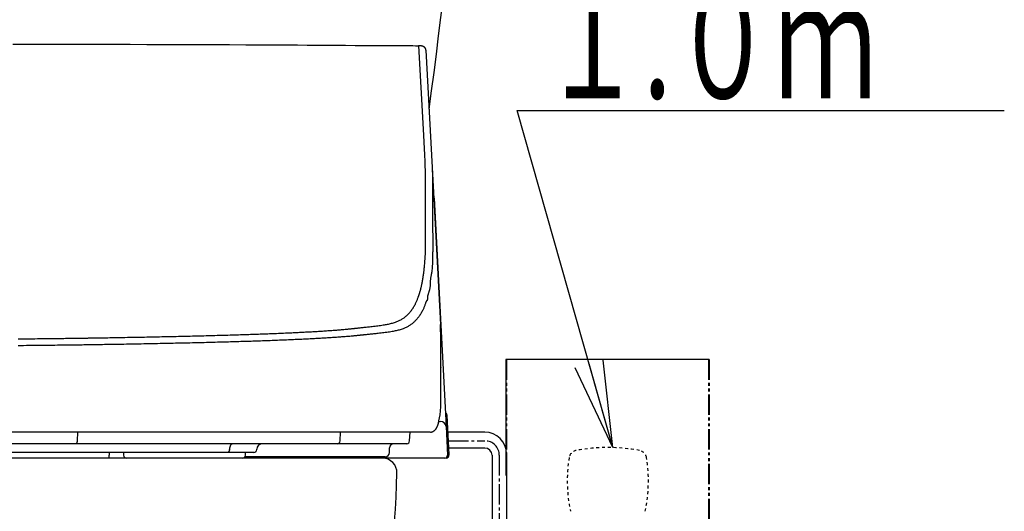
# Model space of a CAD drawing. Extents: x 0 to 1999, y 11 to 2839.
# Drawn here: x 1655 to 1995, y 899 to 1068 of the extents above; entities that cross this region are included whole.
import ezdxf
from ezdxf.enums import TextEntityAlignment as Align

# ---------------------------------------------------------------- set-up
doc = ezdxf.new("R2010")
doc.units = 0
for name, pattern in [('EXLTYPE2', [2, 1, -1]), ('EXLTYPE3', [10, 7, -1, 1, -1]), ('EXLTYPE4', [12, 7, -1, 1, -1, 1, -1])]:
    doc.linetypes.add(name, pattern=pattern)
doc.layers.get('0').update_dxf_attribs({"linetype": 'CONTINUOUS'})
for name, color, linetype in [('タンク', 7, 'CONTINUOUS'), ('便器', 7, 'CONTINUOUS'), ('便座', 7, 'CONTINUOUS')]:
    doc.layers.add(name, color=color, linetype=linetype)
doc.styles.add('EXCADSTD', font='monotxt', dxfattribs={"bigfont": 'extfont'})
doc.styles.get("Standard").update_dxf_attribs({"font": 'monotxt', "bigfont": 'extfont'})
doc.dimstyles.new('ISO-25', dxfattribs={"dimtxt": 2.5, "dimasz": 2.5, "dimexe": 1.25, "dimexo": 0.625, "dimtad": 1, "dimtxsty": 'STANDARD', "dimcen": 2.5, "dimazin": 3, "dimtfac": 1, "dimtmove": 0, "dimatfit": 3})

# ---------------------------------------------------------------- blocks, each defined once
blk = doc.blocks.new('EX_NORM')
at = {"color": 0, "linetype": 'CONTINUOUS'}
for q in [(-1, 0.167), (-1, 0), (-1, -0.167)]:
    blk.add_line((0, 0), q, dxfattribs=at)

msp = doc.modelspace()

# ---------------------------------------------------------------- linework, layer by layer
at = {"layer": 'タンク', "color": 2, "linetype": 'CONTINUOUS'}
msp.add_arc((112.5916, 1270.3387), 1700, 352.1263799, 359, dxfattribs=at)
at = {"layer": '便器', "color": 2, "linetype": 'CONTINUOUS'}
msp.add_line((1780.4516, 916.9997), (1435.5, 916.9997), dxfattribs=at)
at = {"layer": '便器', "color": 3, "linetype": 'EXLTYPE2'}
for centre, radius, start, end in [((1858.2246, 860.6664), 60, 79.496887, 100.503113), ((1894.2246, 909.1664), 50, 170.762268, 192.122314), ((1847.8341, 916.7113), 3, 100.50293, 170.762207), ((1868.6151, 916.7113), 3, 9.237793, 79.49707), ((1822.2246, 909.1664), 50, 347.877625, 9.237732)]:
    msp.add_arc(centre, radius, start, end, dxfattribs=at)
at = {"layer": '便器', "color": 2, "linetype": 'CONTINUOUS'}
for centre, radius, start, end in [((1780.5, 911.9997), 5, 358.693717, 90), ((1485.5767, 918.7248), 300, 308.663433, 358.693717), ((1485.5767, 918.7248), 300, 308.663433, 358.693717)]:
    msp.add_arc(centre, radius, start, end, dxfattribs=at)
at = {"layer": '便座', "color": 6, "linetype": 'CONTINUOUS'}
for p, q in [((1795.4992, 1057.7976), (1797.6221, 1017.2903)), ((1797.6221, 1017.2903), (1800.4633, 963.0765)), ((1797.788, 1010.8082), (1797.7806, 1003.1625)), ((1798.2987, 1006.696), (1802.4272, 927.9195)), ((1800.6374, 948.633), (1800.6374, 956.4201)), ((1800.6374, 956.4201), (1800.6391, 956.3677)), ((1800.6391, 948.5806), (1800.6391, 956.3677)), ((1800.6374, 948.633), (1800.6391, 948.5819)), ((1800.6374, 948.3915), (1800.6391, 948.3408)), ((1800.6415, 948.34), (1800.6408, 948.5812)), ((1893, 950.9997), (1823, 950.9997)), ((1823, 950.9997), (1823, 910.9997)), ((1893.2246, 950.9997), (1823.2246, 950.9997)), ((1802.709, 931.7555), (1803.4165, 918.2555)), ((1799.9023, 929.6004), (1800.43, 929.6004)), ((1802.4272, 927.9195), (1802.9444, 918.052)), ((1679.8095, 925.9997), (1536.1895, 925.9997)), ((1675.2588, 922.9473), (1675.3464, 925.9997)), ((1773.9072, 925.9997), (1679.8095, 925.9997)), ((1765.8752, 922.9473), (1766.0298, 925.9997)), ((1796.8911, 925.9997), (1773.9072, 925.9997)), ((1789.8347, 922.9473), (1789.9947, 925.9997)), ((1796.8987, 925.9997), (1796.8911, 925.9997)), ((1815.8, 925.9858), (1803.0114, 925.9858)), ((1674.712, 921.9997), (1638.1414, 921.9997)), ((1764.9101, 921.9997), (1674.712, 921.9997)), ((1787.1806, 921.9997), (1764.9101, 921.9997)), ((1782.8929, 918.9473), (1782.949, 920.552)), ((1788.8361, 921.9997), (1787.1806, 921.9997)), ((1815.8, 920.4858), (1803.2996, 920.4858)), ((1727.0947, 918.9997), (1631.6019, 918.9997)), ((1686.2101, 918.9997), (1686.2184, 918.0527)), ((1691.1995, 918.9997), (1691.1995, 917.9997)), ((1736.1291, 918.9997), (1727.0947, 918.9997)), ((1727.712, 919.9648), (1727.7143, 920.0695)), ((1781.3939, 917.4997), (1733.0656, 917.4997)), ((1733.1995, 917.9997), (1733.1995, 918.9997)), ((1737.1285, 919.9648), (1737.1321, 920.0695)), ((1818.3, 917.9858), (1818.3, 632.9997)), ((1823.3, 918.4858), (1823.3, 632.9997)), ((1800.9471, 916.9997), (1732.1995, 916.9997)), ((1801.9458, 916.9997), (1800.9471, 916.9997))]:
    msp.add_line(p, q, dxfattribs=at)
at = {"layer": '便座', "color": 6, "linetype": 'EXLTYPE4'}
for p, q in [((1823.2246, 950.9997), (1823.2246, 826.9997)), ((1893, 950.9997), (1893, 826.9997)), ((1893.2246, 950.9997), (1893.2246, 826.9997))]:
    msp.add_line(p, q, dxfattribs=at)
at = {"layer": '便座', "color": 6, "linetype": 'EXLTYPE3'}
for p, q in [((1803.1686, 922.9858), (1815.8, 922.9858)), ((1820.8, 917.9858), (1820.8, 594.7997))]:
    msp.add_line(p, q, dxfattribs=at)
at = {"layer": '便座', "color": 6, "linetype": 'CONTINUOUS', "flags": 128}
for points in [[(1653.008, 1059.8973), (1658.7418, 1059.8874), (1664.5114, 1059.8763), (1670.3234, 1059.8638), (1676.1839, 1059.8502), (1682.0994, 1059.8352), (1687.7472, 1059.8199), (1693.437, 1059.8034), (1699.1559, 1059.7857), (1704.891, 1059.7667), (1710.6294, 1059.7464), (1716.3582, 1059.7249), (1722.0646, 1059.702), (1727.7356, 1059.6777), (1733.3584, 1059.652), (1738.92, 1059.6248), (1744.4077, 1059.5962), (1747.8132, 1059.5774), (1751.1886, 1059.5582), (1754.5381, 1059.5386), (1757.866, 1059.5187), (1761.1764, 1059.4986), (1764.4737, 1059.4785), (1767.762, 1059.4585), (1771.0455, 1059.4386), (1774.3285, 1059.419), (1777.6152, 1059.3998), (1780.9097, 1059.381), (1782.5573, 1059.3719), (1784.1802, 1059.363), (1785.7503, 1059.3546), (1787.24, 1059.3467), (1788.6214, 1059.3394), (1789.8667, 1059.3329), (1790.9479, 1059.3273), (1791.8374, 1059.3227), (1792.5071, 1059.3193), (1792.9294, 1059.3171), (1793.0764, 1059.3164)], [(1795.4767, 1057.8168), (1795.4767, 1057.817), (1795.4767, 1057.8174), (1795.4768, 1057.8181), (1795.4769, 1057.819), (1795.477, 1057.8201), (1795.4771, 1057.8214), (1795.4772, 1057.8229), (1795.4774, 1057.8245), (1795.4776, 1057.8262), (1795.4777, 1057.828), (1795.4779, 1057.8299), (1795.479, 1057.8418), (1795.4802, 1057.8552), (1795.4814, 1057.8699), (1795.4825, 1057.886), (1795.4834, 1057.9031), (1795.484, 1057.9211), (1795.4843, 1057.9399), (1795.484, 1057.9593), (1795.4833, 1057.9791), (1795.4819, 1057.9993), (1795.4798, 1058.0197), (1795.4736, 1058.0587), (1795.4646, 1058.0978), (1795.453, 1058.1367), (1795.439, 1058.1753), (1795.4229, 1058.2138), (1795.4048, 1058.2519), (1795.385, 1058.2896), (1795.3636, 1058.3269), (1795.3409, 1058.3636), (1795.3171, 1058.3998), (1795.2923, 1058.4353), (1795.2612, 1058.4777), (1795.229, 1058.5189), (1795.1958, 1058.5591), (1795.1617, 1058.5981), (1795.1267, 1058.6359), (1795.0909, 1058.6726), (1795.0542, 1058.708), (1795.0167, 1058.7422), (1794.9785, 1058.7751), (1794.9396, 1058.8067), (1794.9, 1058.8369), (1794.8588, 1058.8665), (1794.817, 1058.8948), (1794.7745, 1058.9217), (1794.7313, 1058.9473), (1794.6875, 1058.9718), (1794.643, 1058.995), (1794.5978, 1059.0172), (1794.5519, 1059.0383), (1794.5053, 1059.0585), (1794.458, 1059.0777), (1794.41, 1059.096), (1794.3576, 1059.1149), (1794.3043, 1059.1327), (1794.2502, 1059.1497), (1794.1955, 1059.1659), (1794.14, 1059.1811), (1794.0839, 1059.1955), (1794.0272, 1059.2092), (1793.9699, 1059.222), (1793.9121, 1059.2341), (1793.8538, 1059.2455), (1793.795, 1059.2561), (1793.7431, 1059.2648), (1793.6911, 1059.273), (1793.639, 1059.2806), (1793.587, 1059.2875), (1793.5351, 1059.2938), (1793.4835, 1059.2993), (1793.4323, 1059.3041), (1793.3818, 1059.308), (1793.3318, 1059.3111), (1793.2827, 1059.3133), (1793.2346, 1059.3146), (1793.2102, 1059.3149), (1793.1861, 1059.3149), (1793.1624, 1059.3148), (1793.1392, 1059.3144), (1793.1166, 1059.314), (1793.0946, 1059.3134), (1793.0734, 1059.3127), (1793.0529, 1059.3119), (1793.0332, 1059.3111), (1793.0145, 1059.3103), (1792.9967, 1059.3096), (1792.9921, 1059.3094), (1792.9876, 1059.3092), (1792.9834, 1059.309), (1792.9794, 1059.3088), (1792.9757, 1059.3086), (1792.9724, 1059.3085), (1792.9696, 1059.3084), (1792.9673, 1059.3083), (1792.9655, 1059.3082), (1792.9645, 1059.3081), (1792.9641, 1059.3081)], [(1795.1748, 1019.3992), (1795.0584, 1021.6204), (1794.5927, 1030.5051), (1793.0878, 1059.2126)], [(1795.3417, 1012.9169), (1795.3416, 1012.927), (1795.3414, 1012.9559), (1795.3411, 1013.0015), (1795.3407, 1013.062), (1795.3403, 1013.1352), (1795.3397, 1013.2191), (1795.3391, 1013.3118), (1795.3385, 1013.4112), (1795.3378, 1013.5154), (1795.3371, 1013.6222), (1795.3364, 1013.7298), (1795.3354, 1013.8914), (1795.3343, 1014.0506), (1795.3332, 1014.2079), (1795.332, 1014.3641), (1795.3306, 1014.5197), (1795.3291, 1014.6753), (1795.3273, 1014.8315), (1795.3253, 1014.9891), (1795.323, 1015.1485), (1795.3203, 1015.3105), (1795.3173, 1015.4755), (1795.3126, 1015.7028), (1795.3073, 1015.9352), (1795.3013, 1016.1712), (1795.2948, 1016.4091), (1795.2878, 1016.6473), (1795.2804, 1016.8843), (1795.2727, 1017.1183), (1795.2648, 1017.3478), (1795.2566, 1017.5712), (1795.2484, 1017.7868), (1795.2401, 1017.9931), (1795.2359, 1018.0944), (1795.2316, 1018.1933), (1795.2274, 1018.2901), (1795.2231, 1018.3853), (1795.2188, 1018.4792), (1795.2145, 1018.5723), (1795.2102, 1018.665), (1795.2058, 1018.7577), (1795.2013, 1018.8508), (1795.1968, 1018.9447), (1795.1922, 1019.0397), (1795.1899, 1019.0877), (1795.1876, 1019.1352), (1795.1854, 1019.1814), (1795.1832, 1019.2254), (1795.1813, 1019.2663), (1795.1795, 1019.3033), (1795.1779, 1019.3355), (1795.1766, 1019.3621), (1795.1757, 1019.3821), (1795.1751, 1019.3948), (1795.1748, 1019.3992)], [(1797.6221, 1017.2903), (1797.6221, 1017.2903), (1797.6221, 1017.2903), (1797.6221, 1017.2903), (1797.6221, 1017.2903), (1797.6221, 1017.2903), (1797.6221, 1017.2903), (1797.6221, 1017.2903), (1797.6221, 1017.2903), (1797.6221, 1017.2903), (1797.6221, 1017.2903), (1797.6221, 1017.2903), (1797.6221, 1017.2873), (1797.6221, 1017.2785), (1797.6222, 1017.2645), (1797.6222, 1017.2459), (1797.6224, 1017.2232), (1797.6226, 1017.1969), (1797.6229, 1017.1676), (1797.6233, 1017.1358), (1797.6238, 1017.1021), (1797.6244, 1017.0671), (1797.6251, 1017.0311), (1797.6279, 1016.9341), (1797.6315, 1016.835), (1797.636, 1016.7337), (1797.6412, 1016.6302), (1797.6469, 1016.5244), (1797.6531, 1016.4162), (1797.6596, 1016.3056), (1797.6663, 1016.1926), (1797.673, 1016.077), (1797.6797, 1015.9588), (1797.6862, 1015.838), (1797.6968, 1015.622), (1797.7065, 1015.3994), (1797.7153, 1015.1716), (1797.7234, 1014.9402), (1797.7308, 1014.7067), (1797.7375, 1014.4726), (1797.7437, 1014.2394), (1797.7493, 1014.0085), (1797.7544, 1013.7816), (1797.7591, 1013.56), (1797.7635, 1013.3453), (1797.7663, 1013.2018), (1797.769, 1013.0614), (1797.7715, 1012.9232), (1797.7738, 1012.7865), (1797.776, 1012.6502), (1797.778, 1012.5135), (1797.7798, 1012.3756), (1797.7815, 1012.2356), (1797.7829, 1012.0926), (1797.7842, 1011.9457), (1797.7852, 1011.794), (1797.7859, 1011.6683), (1797.7865, 1011.5416), (1797.7869, 1011.4167), (1797.7873, 1011.2963), (1797.7876, 1011.1831), (1797.7877, 1011.0799), (1797.7879, 1010.9894), (1797.7879, 1010.9142), (1797.788, 1010.8571), (1797.788, 1010.8209), (1797.788, 1010.8082), (1797.788, 1010.8082), (1797.788, 1010.8082), (1797.788, 1010.8082), (1797.788, 1010.8082), (1797.788, 1010.8082), (1797.788, 1010.8082), (1797.788, 1010.8082), (1797.788, 1010.8082), (1797.788, 1010.8082), (1797.788, 1010.8082), (1797.788, 1010.8082)], [(1795.3343, 1005.2724), (1795.3343, 1005.2764), (1795.3343, 1005.2881), (1795.3343, 1005.3068), (1795.3344, 1005.3321), (1795.3344, 1005.3632), (1795.3344, 1005.3995), (1795.3345, 1005.4406), (1795.3345, 1005.4858), (1795.3346, 1005.5345), (1795.3346, 1005.5862), (1795.3347, 1005.6401), (1795.3349, 1005.8392), (1795.3352, 1006.0567), (1795.3354, 1006.2904), (1795.3357, 1006.5379), (1795.3359, 1006.797), (1795.3362, 1007.0654), (1795.3365, 1007.341), (1795.3368, 1007.6213), (1795.3371, 1007.9043), (1795.3374, 1008.1875), (1795.3377, 1008.4688), (1795.3379, 1008.7471), (1795.3382, 1009.0217), (1795.3385, 1009.2935), (1795.3387, 1009.5632), (1795.339, 1009.8314), (1795.3392, 1010.0989), (1795.3394, 1010.3662), (1795.3397, 1010.6342), (1795.3399, 1010.9035), (1795.3401, 1011.1747), (1795.3404, 1011.4487), (1795.3406, 1011.6445), (1795.3407, 1011.8384), (1795.3409, 1012.027), (1795.341, 1012.2067), (1795.3412, 1012.3739), (1795.3413, 1012.525), (1795.3414, 1012.6567), (1795.3415, 1012.7652), (1795.3416, 1012.8471), (1795.3417, 1012.8989), (1795.3417, 1012.9169)], [(1798.2987, 1006.696), (1798.2449, 1007.0317), (1798.1456, 1007.3009)], [(1795.3764, 993.9062), (1795.3763, 993.9169), (1795.3761, 993.9478), (1795.3757, 993.9968), (1795.3752, 994.062), (1795.3746, 994.1413), (1795.3739, 994.2328), (1795.3731, 994.3345), (1795.3722, 994.4443), (1795.3713, 994.5603), (1795.3704, 994.6805), (1795.3694, 994.8028), (1795.3675, 995.0487), (1795.3656, 995.2956), (1795.3637, 995.544), (1795.3619, 995.794), (1795.36, 996.0462), (1795.3582, 996.3009), (1795.3564, 996.5583), (1795.3546, 996.8188), (1795.3529, 997.0829), (1795.3513, 997.3507), (1795.3497, 997.6228), (1795.3476, 998.0189), (1795.3457, 998.4225), (1795.3438, 998.832), (1795.3422, 999.2457), (1795.3407, 999.6618), (1795.3393, 1000.0787), (1795.3381, 1000.4947), (1795.3371, 1000.9082), (1795.3362, 1001.3173), (1795.3355, 1001.7205), (1795.3349, 1002.116), (1795.3346, 1002.3713), (1795.3344, 1002.6224), (1795.3342, 1002.8693), (1795.3341, 1003.1119), (1795.334, 1003.3501), (1795.334, 1003.5838), (1795.334, 1003.8128), (1795.334, 1004.0372), (1795.3341, 1004.2568), (1795.3341, 1004.4715), (1795.3342, 1004.6812), (1795.3342, 1004.7634), (1795.3342, 1004.8436), (1795.3342, 1004.9206), (1795.3342, 1004.9931), (1795.3343, 1005.0598), (1795.3343, 1005.1197), (1795.3343, 1005.1714), (1795.3343, 1005.2138), (1795.3343, 1005.2455), (1795.3343, 1005.2655), (1795.3343, 1005.2724)], [(1797.7806, 1003.1625), (1797.7806, 1003.1625), (1797.7806, 1003.1625), (1797.7806, 1003.1625), (1797.7806, 1003.1625), (1797.7806, 1003.1625), (1797.7806, 1003.1625), (1797.7806, 1003.1625), (1797.7806, 1003.1625), (1797.7806, 1003.1625), (1797.7806, 1003.1625), (1797.7806, 1003.1625), (1797.7806, 1003.1534), (1797.7806, 1003.1272), (1797.7806, 1003.0858), (1797.7806, 1003.0307), (1797.7806, 1002.9639), (1797.7806, 1002.887), (1797.7806, 1002.8018), (1797.7806, 1002.71), (1797.7806, 1002.6133), (1797.7806, 1002.5136), (1797.7806, 1002.4125), (1797.7806, 1002.2091), (1797.7806, 1002.0067), (1797.7806, 1001.8045), (1797.7806, 1001.6019), (1797.7806, 1001.3983), (1797.7807, 1001.193), (1797.7807, 1000.9853), (1797.7808, 1000.7746), (1797.7809, 1000.5602), (1797.781, 1000.3414), (1797.7812, 1000.1176), (1797.7815, 999.7185), (1797.7819, 999.3052), (1797.7826, 998.8806), (1797.7834, 998.4473), (1797.7844, 998.0082), (1797.7857, 997.5661), (1797.7872, 997.1238), (1797.7891, 996.684), (1797.7914, 996.2496), (1797.794, 995.8233), (1797.797, 995.4079), (1797.7993, 995.1397), (1797.8017, 994.8769), (1797.8042, 994.6189), (1797.8067, 994.365), (1797.8093, 994.1146), (1797.8117, 993.8672), (1797.814, 993.6219), (1797.8162, 993.3784), (1797.8181, 993.1358), (1797.8197, 992.8936), (1797.821, 992.6512), (1797.8216, 992.5261), (1797.822, 992.4028), (1797.8223, 992.2835), (1797.8226, 992.1704), (1797.8228, 992.0654), (1797.8229, 991.9708), (1797.823, 991.8887), (1797.8231, 991.8211), (1797.8231, 991.7703), (1797.8231, 991.7382), (1797.8231, 991.727), (1797.8231, 991.727), (1797.8231, 991.727), (1797.8231, 991.727), (1797.8231, 991.727), (1797.8231, 991.727), (1797.8231, 991.727), (1797.8231, 991.727), (1797.8231, 991.727), (1797.8231, 991.727), (1797.8231, 991.727), (1797.8231, 991.727)], [(1794.4728, 979.1279), (1794.4746, 979.1409), (1794.4797, 979.1783), (1794.4877, 979.2376), (1794.4983, 979.3164), (1794.5113, 979.4121), (1794.5262, 979.5225), (1794.5428, 979.645), (1794.5607, 979.7771), (1794.5795, 979.9165), (1794.5991, 980.0606), (1794.6189, 980.2071), (1794.6585, 980.5002), (1794.6979, 980.7935), (1794.737, 981.0874), (1794.7757, 981.3828), (1794.8137, 981.6801), (1794.8511, 981.9802), (1794.8876, 982.2834), (1794.9231, 982.5907), (1794.9575, 982.9024), (1794.9907, 983.2194), (1795.0225, 983.5422), (1795.0687, 984.0523), (1795.1115, 984.5753), (1795.1508, 985.1089), (1795.1866, 985.6507), (1795.2191, 986.1981), (1795.2483, 986.7489), (1795.2743, 987.3005), (1795.2969, 987.8506), (1795.3164, 988.3968), (1795.3328, 988.9366), (1795.346, 989.4676), (1795.3534, 989.8282), (1795.3595, 990.1833), (1795.3644, 990.5325), (1795.3682, 990.8755), (1795.371, 991.2122), (1795.3731, 991.5424), (1795.3745, 991.8656), (1795.3754, 992.1817), (1795.3759, 992.4905), (1795.3761, 992.7916), (1795.3762, 993.0849), (1795.3762, 993.1995), (1795.3763, 993.3112), (1795.3763, 993.4182), (1795.3763, 993.5189), (1795.3763, 993.6116), (1795.3764, 993.6946), (1795.3764, 993.7663), (1795.3764, 993.825), (1795.3764, 993.869), (1795.3764, 993.8966), (1795.3764, 993.9062)], [(1797.8231, 991.727), (1797.8231, 991.727), (1797.8231, 991.727), (1797.8231, 991.727), (1797.8231, 991.727), (1797.8231, 991.727), (1797.8231, 991.727), (1797.8231, 991.727), (1797.8231, 991.727), (1797.8231, 991.727), (1797.8231, 991.727), (1797.8231, 991.727), (1797.8231, 991.7186), (1797.8231, 991.6942), (1797.8231, 991.6553), (1797.8231, 991.6033), (1797.8231, 991.5397), (1797.823, 991.4658), (1797.823, 991.383), (1797.8229, 991.2929), (1797.8227, 991.1968), (1797.8226, 991.0961), (1797.8224, 990.9922), (1797.8217, 990.6955), (1797.8207, 990.3864), (1797.8193, 990.0657), (1797.8176, 989.7343), (1797.8154, 989.393), (1797.8128, 989.0426), (1797.8098, 988.6839), (1797.8063, 988.3177), (1797.8022, 987.9449), (1797.7976, 987.5663), (1797.7924, 987.1827), (1797.7841, 986.6475), (1797.7738, 986.1065), (1797.7608, 985.5617), (1797.7442, 985.0152), (1797.7233, 984.4692), (1797.6971, 983.9257), (1797.6651, 983.3867), (1797.6262, 982.8545), (1797.5798, 982.3311), (1797.525, 981.8185), (1797.461, 981.3189), (1797.414, 980.9995), (1797.3639, 980.6858), (1797.3117, 980.377), (1797.2587, 980.0723), (1797.206, 979.771), (1797.1547, 979.4723), (1797.1059, 979.1754), (1797.0609, 978.8795), (1797.0206, 978.5839), (1796.9864, 978.2878), (1796.9592, 977.9905), (1796.9483, 977.8377), (1796.9394, 977.687), (1796.9323, 977.5411), (1796.9268, 977.4024), (1796.9226, 977.2738), (1796.9196, 977.1577), (1796.9176, 977.0568), (1796.9164, 976.9738), (1796.9158, 976.9113), (1796.9155, 976.8718), (1796.9155, 976.8581), (1796.9155, 976.8581), (1796.9155, 976.8581), (1796.9155, 976.8581), (1796.9155, 976.8581), (1796.9155, 976.8581), (1796.9155, 976.8581), (1796.9155, 976.8581), (1796.9155, 976.8581), (1796.9155, 976.8581), (1796.9155, 976.8581), (1796.9155, 976.8581)], [(1793.1531, 973.4365), (1793.1542, 973.4399), (1793.1572, 973.4498), (1793.162, 973.4654), (1793.1683, 973.4861), (1793.1759, 973.5112), (1793.1847, 973.54), (1793.1944, 973.5717), (1793.2048, 973.6059), (1793.2157, 973.6416), (1793.227, 973.6784), (1793.2383, 973.7154), (1793.2606, 973.7885), (1793.2825, 973.8603), (1793.304, 973.9312), (1793.3253, 974.0016), (1793.3465, 974.0718), (1793.3675, 974.1421), (1793.3885, 974.2129), (1793.4096, 974.2846), (1793.4308, 974.3575), (1793.4522, 974.432), (1793.4739, 974.5083), (1793.5209, 974.6768), (1793.5692, 974.854), (1793.6185, 975.0388), (1793.6683, 975.2297), (1793.7183, 975.4256), (1793.7681, 975.625), (1793.8174, 975.8267), (1793.8658, 976.0294), (1793.913, 976.2318), (1793.9585, 976.4326), (1794.0021, 976.6304), (1794.0361, 976.7897), (1794.0687, 976.9466), (1794.1001, 977.1017), (1794.1305, 977.2553), (1794.16, 977.408), (1794.1889, 977.5603), (1794.2173, 977.7126), (1794.2454, 977.8655), (1794.2733, 978.0193), (1794.3014, 978.1746), (1794.3297, 978.3319), (1794.3487, 978.4377), (1794.3676, 978.5426), (1794.3859, 978.6447), (1794.4035, 978.7421), (1794.4198, 978.8328), (1794.4345, 978.9149), (1794.4474, 978.9864), (1794.458, 979.0454), (1794.466, 979.0899), (1794.4711, 979.1181), (1794.4728, 979.1279)], [(1796.9155, 976.8581), (1796.9155, 976.8581), (1796.9155, 976.8581), (1796.9155, 976.8581), (1796.9155, 976.8581), (1796.9155, 976.8581), (1796.9155, 976.8581), (1796.9155, 976.8581), (1796.9155, 976.8581), (1796.9155, 976.8581), (1796.9155, 976.8581), (1796.9155, 976.8581), (1796.9155, 976.8503), (1796.9153, 976.828), (1796.9149, 976.7926), (1796.9141, 976.7454), (1796.9127, 976.6879), (1796.9107, 976.6215), (1796.9079, 976.5476), (1796.9042, 976.4677), (1796.8994, 976.3832), (1796.8934, 976.2954), (1796.8861, 976.2057), (1796.8685, 976.0359), (1796.8461, 975.8647), (1796.8191, 975.6923), (1796.7878, 975.5189), (1796.7524, 975.3444), (1796.7133, 975.169), (1796.6708, 974.9929), (1796.6251, 974.816), (1796.5765, 974.6385), (1796.5252, 974.4606), (1796.4717, 974.2822), (1796.4118, 974.0897), (1796.3509, 973.8974), (1796.2901, 973.7058), (1796.2309, 973.5155), (1796.1746, 973.3269), (1796.1223, 973.1406), (1796.0755, 972.9571), (1796.0355, 972.777), (1796.0035, 972.6008), (1795.9809, 972.4289), (1795.9689, 972.262), (1795.9671, 972.1734), (1795.9675, 972.0866), (1795.9687, 972.0014), (1795.9695, 971.9181), (1795.9684, 971.8368), (1795.9642, 971.7573), (1795.9555, 971.68), (1795.9409, 971.6047), (1795.9192, 971.5316), (1795.8889, 971.4608), (1795.8488, 971.3923), (1795.8218, 971.3551), (1795.7924, 971.3192), (1795.7616, 971.285), (1795.7304, 971.253), (1795.7, 971.2237), (1795.6714, 971.1976), (1795.6456, 971.1752), (1795.6237, 971.1568), (1795.6067, 971.1432), (1795.5958, 971.1346), (1795.5919, 971.1316), (1795.5919, 971.1316), (1795.5919, 971.1316), (1795.5919, 971.1316), (1795.5919, 971.1316), (1795.5919, 971.1316), (1795.5919, 971.1316), (1795.5919, 971.1316), (1795.5919, 971.1316), (1795.5919, 971.1316), (1795.5919, 971.1316), (1795.5919, 971.1316)], [(1770.8623, 961.8027), (1770.8769, 961.8042), (1770.9191, 961.8086), (1770.9862, 961.8155), (1771.0754, 961.8247), (1771.1841, 961.836), (1771.3097, 961.8489), (1771.4494, 961.8634), (1771.6006, 961.879), (1771.7606, 961.8956), (1771.9268, 961.9127), (1772.0964, 961.9302), (1772.4388, 961.9656), (1772.7842, 962.0014), (1773.1325, 962.0375), (1773.4837, 962.074), (1773.8376, 962.111), (1774.194, 962.1485), (1774.553, 962.1864), (1774.9145, 962.2249), (1775.2782, 962.2639), (1775.6442, 962.3035), (1776.0122, 962.3437), (1776.4882, 962.3964), (1776.9664, 962.4503), (1777.4459, 962.5056), (1777.9256, 962.5626), (1778.4044, 962.6214), (1778.8813, 962.6822), (1779.3552, 962.7452), (1779.8252, 962.8106), (1780.29, 962.8785), (1780.7487, 962.9492), (1781.2003, 963.0229), (1781.5638, 963.0856), (1781.9221, 963.1508), (1782.2752, 963.2191), (1782.6236, 963.2909), (1782.9673, 963.3668), (1783.3066, 963.4471), (1783.6418, 963.5324), (1783.9729, 963.6232), (1784.3004, 963.7199), (1784.6243, 963.823), (1784.945, 963.9331), (1785.2132, 964.0316), (1785.479, 964.1355), (1785.7421, 964.2448), (1786.0024, 964.3596), (1786.2596, 964.4801), (1786.5136, 964.6062), (1786.764, 964.738), (1787.0107, 964.8758), (1787.2534, 965.0194), (1787.4919, 965.1691), (1787.726, 965.3249), (1787.9389, 965.4749), (1788.1481, 965.6303), (1788.3537, 965.7912), (1788.5559, 965.9578), (1788.755, 966.1301), (1788.9511, 966.3083), (1789.1444, 966.4924), (1789.3352, 966.6825), (1789.5236, 966.8788), (1789.7099, 967.0814), (1789.8943, 967.2903), (1790.0903, 967.5219), (1790.2837, 967.7606), (1790.4742, 968.0059), (1790.661, 968.2574), (1790.8439, 968.5148), (1791.0221, 968.7776), (1791.1952, 969.0455), (1791.3627, 969.3179), (1791.5241, 969.5946), (1791.6789, 969.8751), (1791.8264, 970.1591), (1791.9362, 970.3822), (1792.0416, 970.6068), (1792.1431, 970.8325), (1792.241, 971.059), (1792.3357, 971.286), (1792.4275, 971.5129), (1792.5167, 971.7396), (1792.6038, 971.9657), (1792.6891, 972.1908), (1792.7729, 972.4145), (1792.8555, 972.6366), (1792.8964, 972.7465), (1792.9365, 972.8542), (1792.9751, 972.9579), (1793.0115, 973.0559), (1793.0452, 973.1465), (1793.0755, 973.2279), (1793.1017, 973.2984), (1793.1232, 973.3562), (1793.1394, 973.3996), (1793.1496, 973.427), (1793.1531, 973.4365)], [(1795.5919, 971.1316), (1795.5884, 971.1223), (1795.5785, 971.0953), (1795.5626, 971.0525), (1795.5415, 970.9954), (1795.5158, 970.926), (1795.4862, 970.8457), (1795.4532, 970.7565), (1795.4174, 970.6599), (1795.3796, 970.5576), (1795.3404, 970.4515), (1795.3003, 970.3432), (1795.2193, 970.1243), (1795.1372, 969.9039), (1795.0538, 969.6821), (1794.9685, 969.4593), (1794.8812, 969.2359), (1794.7914, 969.0122), (1794.6989, 968.7884), (1794.6032, 968.565), (1794.5041, 968.3423), (1794.4011, 968.1205), (1794.2941, 967.9001), (1794.1499, 967.6189), (1793.9987, 967.3409), (1793.8412, 967.0665), (1793.6777, 966.7961), (1793.5088, 966.5301), (1793.3351, 966.2689), (1793.157, 966.013), (1792.975, 965.7628), (1792.7896, 965.5186), (1792.6014, 965.281), (1792.4108, 965.0503), (1792.2318, 964.8423), (1792.0511, 964.6406), (1791.8683, 964.445), (1791.6833, 964.2553), (1791.4959, 964.0714), (1791.3058, 963.8933), (1791.1128, 963.7207), (1790.9167, 963.5536), (1790.7173, 963.3918), (1790.5144, 963.2352), (1790.3077, 963.0836), (1790.0781, 962.9241), (1789.844, 962.7704), (1789.6057, 962.6225), (1789.3633, 962.4803), (1789.1171, 962.3439), (1788.8674, 962.2131), (1788.6142, 962.0879), (1788.358, 961.9683), (1788.0987, 961.8542), (1787.8368, 961.7456), (1787.5724, 961.6425), (1787.253, 961.5262), (1786.9302, 961.4171), (1786.6036, 961.3148), (1786.2731, 961.2189), (1785.9384, 961.1287), (1785.5992, 961.0439), (1785.2555, 960.964), (1784.9069, 960.8884), (1784.5531, 960.8167), (1784.1941, 960.7484), (1783.8294, 960.6831), (1783.3689, 960.6054), (1782.9006, 960.5313), (1782.4257, 960.4605), (1781.9452, 960.3927), (1781.4603, 960.3277), (1780.9721, 960.2653), (1780.4818, 960.2052), (1779.9905, 960.1471), (1779.4992, 960.0909), (1779.0093, 960.0363), (1778.5217, 959.9831), (1778.1432, 959.9423), (1777.7669, 959.9021), (1777.3929, 959.8625), (1777.0214, 959.8235), (1776.6525, 959.7851), (1776.2862, 959.7472), (1775.9227, 959.7098), (1775.562, 959.6728), (1775.2043, 959.6363), (1774.8497, 959.6001), (1774.4983, 959.5643), (1774.3242, 959.5466), (1774.1537, 959.5293), (1773.9896, 959.5125), (1773.8344, 959.4967), (1773.6911, 959.4822), (1773.5623, 959.469), (1773.4507, 959.4577), (1773.3592, 959.4484), (1773.2904, 959.4414), (1773.2471, 959.437), (1773.2321, 959.4354)], [(1678.1747, 958.4529), (1678.2033, 958.4533), (1678.2856, 958.4546), (1678.4163, 958.4567), (1678.59, 958.4595), (1678.8014, 958.4629), (1679.0451, 958.4668), (1679.3157, 958.4711), (1679.608, 958.4758), (1679.9165, 958.4807), (1680.236, 958.4858), (1680.5611, 958.491), (1681.2006, 958.5012), (1681.8415, 958.5115), (1682.4839, 958.5218), (1683.1285, 958.5322), (1683.7754, 958.5426), (1684.4251, 958.5532), (1685.0779, 958.5639), (1685.7342, 958.5747), (1686.3944, 958.5857), (1687.0589, 958.5969), (1687.7279, 958.6083), (1688.6821, 958.6247), (1689.6443, 958.6415), (1690.6126, 958.6586), (1691.585, 958.6761), (1692.5597, 958.6938), (1693.5346, 958.7117), (1694.5078, 958.7298), (1695.4775, 958.7481), (1696.4415, 958.7664), (1697.3981, 958.7848), (1698.3452, 958.8032), (1699.2299, 958.8205), (1700.1055, 958.8378), (1700.9728, 958.8552), (1701.8329, 958.8726), (1702.6867, 958.89), (1703.5352, 958.9075), (1704.3795, 958.9252), (1705.2204, 958.9429), (1706.0589, 958.9609), (1706.896, 958.979), (1707.7327, 958.9973), (1708.535, 959.015), (1709.3378, 959.0329), (1710.141, 959.0511), (1710.9445, 959.0695), (1711.7484, 959.088), (1712.5526, 959.1068), (1713.357, 959.1259), (1714.1616, 959.1451), (1714.9663, 959.1646), (1715.7711, 959.1843), (1716.576, 959.2043), (1717.3425, 959.2235), (1718.1091, 959.2429), (1718.8757, 959.2626), (1719.6425, 959.2825), (1720.4094, 959.3026), (1721.1765, 959.323), (1721.9438, 959.3437), (1722.7113, 959.3646), (1723.4792, 959.3858), (1724.2474, 959.4072), (1725.0159, 959.4289), (1725.7424, 959.4497), (1726.4692, 959.4708), (1727.1962, 959.4921), (1727.9233, 959.5137), (1728.6504, 959.5355), (1729.3776, 959.5576), (1730.1046, 959.5801), (1730.8314, 959.6027), (1731.558, 959.6257), (1732.2843, 959.649), (1733.0101, 959.6725), (1733.6773, 959.6945), (1734.3441, 959.7167), (1735.0105, 959.7391), (1735.6766, 959.7619), (1736.3425, 959.7849), (1737.0081, 959.8082), (1737.6735, 959.8319), (1738.3387, 959.8558), (1739.0037, 959.8801), (1739.6686, 959.9047), (1740.3335, 959.9296), (1740.9393, 959.9526), (1741.5451, 959.976), (1742.1508, 959.9996), (1742.7563, 960.0235), (1743.3617, 960.0478), (1743.967, 960.0724), (1744.572, 960.0973), (1745.1768, 960.1226), (1745.7813, 960.1482), (1746.3856, 960.1741), (1746.9896, 960.2005), (1747.5348, 960.2246), (1748.0798, 960.249), (1748.6247, 960.2737), (1749.1696, 960.2988), (1749.7144, 960.3242), (1750.2593, 960.35), (1750.8043, 960.3762), (1751.3495, 960.4028), (1751.895, 960.4298), (1752.4408, 960.4572), (1752.987, 960.4851), (1753.4844, 960.5109), (1753.9821, 960.537), (1754.4801, 960.5635), (1754.9783, 960.5905), (1755.4766, 960.6178), (1755.9749, 960.6457), (1756.4733, 960.6739), (1756.9716, 960.7027), (1757.4698, 960.7319), (1757.9679, 960.7616), (1758.4656, 960.7918), (1758.9086, 960.8191), (1759.3518, 960.8469), (1759.7958, 960.8752), (1760.2411, 960.9041), (1760.6882, 960.9336), (1761.1377, 960.9637), (1761.59, 960.9947), (1762.0456, 961.0264), (1762.5051, 961.0589), (1762.969, 961.0923), (1763.4379, 961.1267), (1763.8562, 961.1579), (1764.2773, 961.1899), (1764.6999, 961.2225), (1765.1225, 961.2557), (1765.5438, 961.2895), (1765.9624, 961.3239), (1766.3768, 961.3587), (1766.7857, 961.3939), (1767.1877, 961.4295), (1767.5814, 961.4655), (1767.9655, 961.5016), (1768.1659, 961.521), (1768.3636, 961.5405), (1768.5593, 961.5601), (1768.7535, 961.5798), (1768.9467, 961.5996), (1769.1394, 961.6196), (1769.3323, 961.6399), (1769.5258, 961.6603), (1769.7204, 961.6809), (1769.9168, 961.7018), (1770.1154, 961.723), (1770.2154, 961.7337), (1770.3143, 961.7442), (1770.4103, 961.7545), (1770.5017, 961.7642), (1770.5867, 961.7733), (1770.6635, 961.7815), (1770.7303, 961.7886), (1770.7854, 961.7945), (1770.8269, 961.7989), (1770.8531, 961.8017), (1770.8623, 961.8027)], [(1800.6374, 956.4201), (1800.6374, 956.4201), (1800.6374, 956.4201), (1800.6374, 956.4201), (1800.6374, 956.4201), (1800.6374, 956.4201), (1800.6374, 956.4201), (1800.6374, 956.4201), (1800.6374, 956.4201), (1800.6374, 956.4201), (1800.6374, 956.4201), (1800.6374, 956.4201), (1800.6374, 956.4245), (1800.6374, 956.4371), (1800.6374, 956.4572), (1800.6373, 956.4837), (1800.6373, 956.516), (1800.6373, 956.5529), (1800.6372, 956.5938), (1800.6372, 956.6378), (1800.6371, 956.684), (1800.637, 956.7314), (1800.6369, 956.7793), (1800.6366, 956.875), (1800.6362, 956.9695), (1800.6357, 957.0631), (1800.6352, 957.1563), (1800.6345, 957.2496), (1800.6338, 957.3433), (1800.633, 957.438), (1800.6322, 957.5339), (1800.6312, 957.6316), (1800.6302, 957.7315), (1800.6292, 957.834), (1800.6269, 958.0472), (1800.6243, 958.2707), (1800.6212, 958.5025), (1800.6176, 958.7409), (1800.6133, 958.9839), (1800.6083, 959.2297), (1800.6024, 959.4765), (1800.5956, 959.7223), (1800.5876, 959.9654), (1800.5785, 960.2038), (1800.5681, 960.4357), (1800.5597, 960.5977), (1800.5509, 960.7562), (1800.5417, 960.9119), (1800.5323, 961.0658), (1800.5229, 961.2186), (1800.5136, 961.371), (1800.5048, 961.524), (1800.4964, 961.6783), (1800.4888, 961.8347), (1800.4821, 961.994), (1800.4765, 962.1571), (1800.4732, 962.2768), (1800.4706, 962.3964), (1800.4684, 962.5136), (1800.4667, 962.626), (1800.4655, 962.7312), (1800.4646, 962.8267), (1800.464, 962.9103), (1800.4636, 962.9794), (1800.4634, 963.0318), (1800.4633, 963.0649), (1800.4633, 963.0765), (1800.4633, 963.0765), (1800.4633, 963.0765), (1800.4633, 963.0765), (1800.4633, 963.0765), (1800.4633, 963.0765), (1800.4633, 963.0765), (1800.4633, 963.0765), (1800.4633, 963.0765), (1800.4633, 963.0765), (1800.4633, 963.0765), (1800.4633, 963.0765)], [(1654.8142, 958.1756), (1655.7515, 958.184), (1656.6955, 958.1927), (1657.6473, 958.2016), (1658.6078, 958.2108), (1659.578, 958.2202), (1660.5268, 958.2297), (1661.4834, 958.2395), (1662.4452, 958.2495), (1663.4102, 958.2597), (1664.3758, 958.2703), (1665.3398, 958.281), (1666.2999, 958.292), (1667.2536, 958.3032), (1668.1988, 958.3146), (1669.133, 958.3262), (1670.0539, 958.338), (1670.6243, 958.3455), (1671.1892, 958.3531), (1671.7494, 958.3607), (1672.3057, 958.3684), (1672.8588, 958.3761), (1673.4094, 958.3839), (1673.9583, 958.3917), (1674.5062, 958.3996), (1675.0539, 958.4075), (1675.602, 958.4155), (1676.1513, 958.4234), (1676.4253, 958.4274), (1676.6952, 958.4314), (1676.9564, 958.4352), (1677.2041, 958.4388), (1677.4339, 958.4421), (1677.6409, 958.4451), (1677.8207, 958.4477), (1677.9686, 958.4499), (1678.08, 958.4515), (1678.1502, 958.4525), (1678.1747, 958.4529)], [(1773.2321, 959.4354), (1773.2231, 959.4345), (1773.1974, 959.4318), (1773.1567, 959.4275), (1773.1027, 959.4217), (1773.0371, 959.4148), (1772.9618, 959.4068), (1772.8784, 959.398), (1772.7887, 959.3885), (1772.6944, 959.3786), (1772.5974, 959.3683), (1772.4992, 959.3579), (1772.3042, 959.3373), (1772.1114, 959.317), (1771.9202, 959.2969), (1771.7301, 959.277), (1771.5407, 959.2573), (1771.3514, 959.2378), (1771.1618, 959.2185), (1770.9712, 959.1993), (1770.7792, 959.1802), (1770.5853, 959.1612), (1770.3889, 959.1424), (1770.015, 959.1073), (1769.6321, 959.0725), (1769.2414, 959.0381), (1768.8444, 959.004), (1768.4423, 958.9703), (1768.0363, 958.937), (1767.6278, 958.9043), (1767.2181, 958.8721), (1766.8083, 958.8405), (1766.3999, 958.8096), (1765.9941, 958.7793), (1765.5315, 958.7453), (1765.0735, 958.7123), (1764.6197, 958.6801), (1764.1696, 958.6487), (1763.7226, 958.6181), (1763.2784, 958.5883), (1762.8363, 958.559), (1762.396, 958.5304), (1761.9568, 958.5023), (1761.5184, 958.4748), (1761.0803, 958.4477), (1760.5777, 958.4171), (1760.0747, 958.387), (1759.5715, 958.3575), (1759.0679, 958.3284), (1758.564, 958.2998), (1758.0598, 958.2716), (1757.5553, 958.2439), (1757.0505, 958.2165), (1756.5454, 958.1896), (1756.04, 958.1631), (1755.5343, 958.1369), (1754.9654, 958.1079), (1754.3962, 958.0794), (1753.8267, 958.0512), (1753.2571, 958.0235), (1752.6873, 957.9962), (1752.1174, 957.9693), (1751.5475, 957.9428), (1750.9777, 957.9167), (1750.4079, 957.891), (1749.8382, 957.8656), (1749.2688, 957.8406), (1748.6486, 957.8138), (1748.0288, 957.7873), (1747.4091, 957.7612), (1746.7897, 957.7356), (1746.1704, 957.7103), (1745.5513, 957.6853), (1744.9323, 957.6607), (1744.3134, 957.6365), (1743.6945, 957.6125), (1743.0757, 957.5889), (1742.4569, 957.5656), (1741.7907, 957.5408), (1741.1245, 957.5164), (1740.4583, 957.4923), (1739.7923, 957.4686), (1739.1264, 957.4451), (1738.4607, 957.422), (1737.7952, 957.3992), (1737.1299, 957.3766), (1736.465, 957.3544), (1735.8004, 957.3324), (1735.1362, 957.3108), (1734.4295, 957.288), (1733.7231, 957.2655), (1733.0171, 957.2433), (1732.3113, 957.2214), (1731.6058, 957.1998), (1730.9003, 957.1784), (1730.1949, 957.1573), (1729.4894, 957.1365), (1728.7838, 957.1159), (1728.0779, 957.0955), (1727.3718, 957.0754), (1726.6108, 957.0539), (1725.8495, 957.0327), (1725.0877, 957.0118), (1724.3257, 956.9911), (1723.5634, 956.9706), (1722.8009, 956.9504), (1722.0382, 956.9304), (1721.2753, 956.9106), (1720.5123, 956.8911), (1719.7492, 956.8717), (1718.9861, 956.8526), (1718.1688, 956.8324), (1717.3515, 956.8124), (1716.5341, 956.7926), (1715.7166, 956.7731), (1714.8991, 956.7538), (1714.0814, 956.7347), (1713.2635, 956.7159), (1712.4455, 956.6972), (1711.6273, 956.6788), (1710.8089, 956.6605), (1709.9903, 956.6425), (1709.1177, 956.6235), (1708.2439, 956.6047), (1707.3682, 956.586), (1706.4895, 956.5676), (1705.6072, 956.5492), (1704.7203, 956.531), (1703.828, 956.5129), (1702.9295, 956.4948), (1702.0237, 956.4768), (1701.1101, 956.4588), (1700.1876, 956.4409), (1699.209, 956.422), (1698.2217, 956.4032), (1697.2275, 956.3845), (1696.2282, 956.3658), (1695.2258, 956.3474), (1694.2221, 956.3291), (1693.2191, 956.311), (1692.2185, 956.2932), (1691.2224, 956.2757), (1690.2325, 956.2586), (1689.2507, 956.2419), (1688.5651, 956.2304), (1687.8841, 956.219), (1687.2075, 956.2079), (1686.535, 956.1969), (1685.8663, 956.1861), (1685.2011, 956.1753), (1684.5391, 956.1648), (1683.88, 956.1543), (1683.2235, 956.1438), (1682.5694, 956.1335), (1681.9172, 956.1232), (1681.5907, 956.118), (1681.2699, 956.1129), (1680.9602, 956.108), (1680.667, 956.1034), (1680.3956, 956.0991), (1680.1512, 956.0952), (1679.9394, 956.0919), (1679.7653, 956.0891), (1679.6343, 956.087), (1679.5519, 956.0857), (1679.5232, 956.0853)], [(1679.5232, 956.0853), (1679.4983, 956.0849), (1679.4267, 956.0839), (1679.3132, 956.0823), (1679.1625, 956.0801), (1678.9792, 956.0775), (1678.7682, 956.0745), (1678.534, 956.0712), (1678.2815, 956.0676), (1678.0154, 956.0638), (1677.7403, 956.0599), (1677.461, 956.0559), (1676.9011, 956.0479), (1676.3425, 956.0399), (1675.7844, 956.032), (1675.226, 956.0241), (1674.6665, 956.0163), (1674.1053, 956.0085), (1673.5416, 956.0008), (1672.9747, 955.9931), (1672.4037, 955.9855), (1671.8279, 955.9779), (1671.2467, 955.9704), (1670.308, 955.9586), (1669.3559, 955.947), (1668.3926, 955.9356), (1667.4205, 955.9244), (1666.442, 955.9134), (1665.4594, 955.9027), (1664.4753, 955.8922), (1663.4918, 955.8819), (1662.5114, 955.8719), (1661.5365, 955.8621), (1660.5695, 955.8526), (1659.5806, 955.8432), (1658.6016, 955.834), (1657.6315, 955.8251), (1656.6693, 955.8164), (1655.7141, 955.808), (1654.7647, 955.7999)], [(1800.6374, 948.3915), (1800.6374, 948.3924), (1800.6374, 948.3952), (1800.6374, 948.3995), (1800.6374, 948.4052), (1800.6374, 948.4121), (1800.6374, 948.4199), (1800.6374, 948.4284), (1800.6374, 948.4375), (1800.6374, 948.4468), (1800.6374, 948.4562), (1800.6374, 948.4656), (1800.6374, 948.4746), (1800.6374, 948.4834), (1800.6374, 948.4919), (1800.6374, 948.5003), (1800.6374, 948.5087), (1800.6374, 948.5169), (1800.6374, 948.5253), (1800.6374, 948.5337), (1800.6374, 948.5422), (1800.6374, 948.551), (1800.6374, 948.56), (1800.6374, 948.5692), (1800.6374, 948.5785), (1800.6374, 948.5877), (1800.6374, 948.5966), (1800.6374, 948.605), (1800.6374, 948.6127), (1800.6374, 948.6194), (1800.6374, 948.625), (1800.6374, 948.6293), (1800.6374, 948.632), (1800.6374, 948.633), (1800.6374, 948.633), (1800.6374, 948.633), (1800.6374, 948.633), (1800.6374, 948.633), (1800.6374, 948.633), (1800.6374, 948.633), (1800.6374, 948.633), (1800.6374, 948.633), (1800.6374, 948.633), (1800.6374, 948.633), (1800.6374, 948.633)], [(1800.641, 937.9498), (1800.641, 937.9498), (1800.641, 937.9498), (1800.641, 937.9498), (1800.641, 937.9498), (1800.641, 937.9498), (1800.641, 937.9498), (1800.641, 937.9498), (1800.641, 937.9498), (1800.641, 937.9498), (1800.641, 937.9498), (1800.641, 937.9498), (1800.641, 937.9555), (1800.641, 937.972), (1800.641, 937.9982), (1800.641, 938.033), (1800.641, 938.0754), (1800.641, 938.1242), (1800.641, 938.1783), (1800.641, 938.2368), (1800.641, 938.2985), (1800.641, 938.3624), (1800.641, 938.4274), (1800.641, 938.5651), (1800.6409, 938.7031), (1800.6409, 938.8413), (1800.6408, 938.98), (1800.6408, 939.1193), (1800.6407, 939.2593), (1800.6406, 939.4003), (1800.6406, 939.5422), (1800.6405, 939.6854), (1800.6404, 939.8299), (1800.6404, 939.9758), (1800.6403, 940.2182), (1800.6402, 940.4645), (1800.6401, 940.7143), (1800.64, 940.9673), (1800.6399, 941.2229), (1800.6398, 941.4809), (1800.6397, 941.7408), (1800.6397, 942.0022), (1800.6396, 942.2647), (1800.6395, 942.5279), (1800.6394, 942.7913), (1800.6393, 943.0673), (1800.6392, 943.3429), (1800.6391, 943.6181), (1800.639, 943.8926), (1800.6389, 944.1663), (1800.6388, 944.439), (1800.6388, 944.7106), (1800.6387, 944.9808), (1800.6386, 945.2495), (1800.6385, 945.5165), (1800.6384, 945.7817), (1800.6383, 945.9705), (1800.6382, 946.1582), (1800.6382, 946.3448), (1800.6381, 946.5302), (1800.638, 946.7143), (1800.638, 946.8971), (1800.6379, 947.0785), (1800.6378, 947.2585), (1800.6378, 947.4369), (1800.6377, 947.6139), (1800.6376, 947.7892), (1800.6376, 947.872), (1800.6376, 947.953), (1800.6375, 948.0311), (1800.6375, 948.1049), (1800.6375, 948.1731), (1800.6375, 948.2344), (1800.6374, 948.2874), (1800.6374, 948.331), (1800.6374, 948.3637), (1800.6374, 948.3843), (1800.6374, 948.3915)], [(1799.9023, 929.6004), (1799.9842, 929.838), (1800.3554, 931.9716), (1800.5711, 934.673), (1800.641, 937.9498), (1800.641, 937.9498)], [(1802.6987, 931.952), (1802.6989, 931.9483), (1802.6995, 931.9371), (1802.7005, 931.919), (1802.7017, 931.8947), (1802.7033, 931.8649), (1802.7051, 931.831), (1802.707, 931.794), (1802.709, 931.7555)], [(1797.0117, 926.0163), (1797.0118, 926.0163), (1797.0122, 926.0163), (1797.0129, 926.0163), (1797.0138, 926.0163), (1797.0149, 926.0162), (1797.0162, 926.0162), (1797.0177, 926.0161), (1797.0193, 926.0161), (1797.0211, 926.016), (1797.0229, 926.0159), (1797.0248, 926.0159), (1797.04, 926.0154), (1797.0578, 926.0149), (1797.078, 926.0144), (1797.1004, 926.0141), (1797.1246, 926.014), (1797.1504, 926.0142), (1797.1776, 926.0148), (1797.2059, 926.0158), (1797.235, 926.0174), (1797.2647, 926.0196), (1797.2947, 926.0224), (1797.3531, 926.0302), (1797.4117, 926.0407), (1797.4704, 926.0539), (1797.529, 926.0697), (1797.5877, 926.0879), (1797.6462, 926.1084), (1797.7047, 926.1312), (1797.763, 926.156), (1797.8211, 926.1828), (1797.879, 926.2114), (1797.9366, 926.2418), (1798.0121, 926.2843), (1798.0868, 926.3294), (1798.1606, 926.377), (1798.2334, 926.4269), (1798.305, 926.479), (1798.3752, 926.533), (1798.4439, 926.5888), (1798.5109, 926.6463), (1798.5761, 926.7053), (1798.6392, 926.7655), (1798.7002, 926.8269), (1798.7476, 926.8771), (1798.7935, 926.9278), (1798.8379, 926.9791), (1798.8807, 927.0309), (1798.922, 927.0831), (1798.9618, 927.1357), (1799, 927.1887), (1799.0367, 927.2419), (1799.0719, 927.2954), (1799.1055, 927.3491), (1799.1376, 927.403), (1799.1565, 927.4361), (1799.1749, 927.4692), (1799.1928, 927.5025), (1799.2102, 927.536), (1799.2272, 927.5696), (1799.2438, 927.6035), (1799.2601, 927.6377), (1799.2762, 927.6722), (1799.292, 927.707), (1799.3076, 927.7423), (1799.323, 927.7779), (1799.3311, 927.7969), (1799.339, 927.8156), (1799.3466, 927.8338), (1799.3538, 927.8512), (1799.3605, 927.8673), (1799.3665, 927.8818), (1799.3716, 927.8945), (1799.3759, 927.9049), (1799.3791, 927.9128), (1799.3811, 927.9178), (1799.3818, 927.9195)], [(1799.3818, 927.9195), (1799.383, 927.9218), (1799.3862, 927.9284), (1799.3914, 927.9389), (1799.3982, 927.9527), (1799.4065, 927.9694), (1799.4159, 927.9885), (1799.4264, 928.0096), (1799.4376, 928.0322), (1799.4494, 928.0559), (1799.4614, 928.0801), (1799.4736, 928.1045), (1799.4908, 928.1389), (1799.5076, 928.1727), (1799.5241, 928.2059), (1799.5402, 928.2386), (1799.5559, 928.2708), (1799.5711, 928.3026), (1799.5858, 928.3341), (1799.6, 928.3653), (1799.6136, 928.3964), (1799.6267, 928.4273), (1799.6391, 928.4582), (1799.654, 928.4972), (1799.6679, 928.5365), (1799.6811, 928.5764), (1799.6936, 928.6169), (1799.7056, 928.6585), (1799.7171, 928.7012), (1799.7284, 928.7455), (1799.7395, 928.7914), (1799.7505, 928.8392), (1799.7616, 928.8892), (1799.7728, 928.9416), (1799.7891, 929.0194), (1799.8055, 929.1001), (1799.8219, 929.1817), (1799.8377, 929.2619), (1799.8526, 929.3385), (1799.8662, 929.4094), (1799.8782, 929.4723), (1799.8882, 929.525), (1799.8957, 929.5654), (1799.9006, 929.5913), (1799.9023, 929.6004)], [(1674.712, 921.9997), (1674.8153, 922.0176), (1674.9149, 922.0709), (1675.0072, 922.1575), (1675.0889, 922.2743), (1675.157, 922.4172), (1675.2092, 922.581), (1675.2435, 922.7599), (1675.2588, 922.9473)], [(1728.9488, 921.9997), (1728.7131, 921.9629), (1728.4861, 921.854), (1728.276, 921.677), (1728.0907, 921.4384), (1727.9369, 921.1468), (1727.8203, 920.8131), (1727.7452, 920.4496), (1727.7143, 920.0695)], [(1686.2276, 916.9997), (1686.2276, 916.9998), (1686.2276, 917), (1686.2276, 917.0004), (1686.2276, 917.0009), (1686.2276, 917.0015), (1686.2276, 917.0022), (1686.2276, 917.003), (1686.2276, 917.0038), (1686.2276, 917.0046), (1686.2276, 917.0054), (1686.2275, 917.0062), (1686.2275, 917.0077), (1686.2275, 917.0091), (1686.2275, 917.0103), (1686.2275, 917.0114), (1686.2275, 917.0124), (1686.2275, 917.0133), (1686.2275, 917.0142), (1686.2275, 917.015), (1686.2275, 917.0158), (1686.2275, 917.0166), (1686.2274, 917.0175), (1686.2274, 917.0251), (1686.2273, 917.0346), (1686.2272, 917.0458), (1686.2271, 917.0585), (1686.227, 917.0725), (1686.2268, 917.0876), (1686.2267, 917.1037), (1686.2265, 917.1204), (1686.2264, 917.1376), (1686.2262, 917.1551), (1686.2261, 917.1727), (1686.2259, 917.1984), (1686.2256, 917.2239), (1686.2254, 917.2492), (1686.2252, 917.2744), (1686.225, 917.2995), (1686.2248, 917.3246), (1686.2245, 917.3498), (1686.2243, 917.375), (1686.2241, 917.4003), (1686.2239, 917.4258), (1686.2237, 917.4514), (1686.2234, 917.4817), (1686.2231, 917.5122), (1686.2229, 917.543), (1686.2226, 917.5738), (1686.2223, 917.6047), (1686.222, 917.6356), (1686.2218, 917.6665), (1686.2215, 917.6971), (1686.2212, 917.7275), (1686.221, 917.7577), (1686.2207, 917.7874), (1686.2205, 917.8075), (1686.2204, 917.8273), (1686.2202, 917.8469), (1686.22, 917.8664), (1686.2199, 917.8856), (1686.2197, 917.9045), (1686.2195, 917.9233), (1686.2194, 917.9418), (1686.2192, 917.9601), (1686.2191, 917.9781), (1686.2189, 917.9959), (1686.2188, 918.0037), (1686.2188, 918.0114), (1686.2187, 918.0188), (1686.2186, 918.0257), (1686.2186, 918.0321), (1686.2185, 918.0379), (1686.2185, 918.0429), (1686.2185, 918.047), (1686.2184, 918.0501), (1686.2184, 918.052), (1686.2184, 918.0527)], [(1727.712, 919.9648), (1727.6965, 919.7747), (1727.659, 919.5929), (1727.6007, 919.4261), (1727.5238, 919.2803), (1727.4311, 919.161), (1727.3261, 919.0725), (1727.2126, 919.018), (1727.0947, 918.9997)], [(1802.4286, 916.9997), (1802.4284, 917.0183), (1802.4279, 917.0736), (1802.4275, 917.1234)], [(1803.4165, 918.2555), (1803.4184, 918.2203), (1803.4202, 918.1862), (1803.4219, 918.154), (1803.4234, 918.1249), (1803.4247, 918.0998), (1803.4258, 918.0794), (1803.4265, 918.0643), (1803.427, 918.0551), (1803.4272, 918.052)]]:
    msp.add_lwpolyline(points, dxfattribs=at)
at = {"layer": '便座', "color": 6, "linetype": 'CONTINUOUS'}
for centre, radius, start, end in [((1792.7115, 1059.2238), 0.3765, 358.294841, 14.239276), ((1801.7001, 931.8997), 1, 3, 61.812213), ((1800.5484, 927.7141), 1.89, 6.240164, 93.59307), ((1815.8, 918.4858), 7.5, 0, 90), ((1739.1309, 919.9997), 2, 90, 178), ((1764.8942, 922.9811), 0.9816, 270.927338, 358.027913), ((1784.4481, 920.4997), 1.5, 90, 178), ((1788.8361, 922.9997), 1, 270, 357), ((1815.8, 917.9858), 2.5, 0, 90), ((1692.1995, 917.9997), 1, 180, 270), ((1732.1995, 917.9997), 1, 270, 0), ((1736.1291, 919.9997), 1, 270, 358), ((1781.3939, 918.9997), 1.5, 270, 358), ((1801.9458, 917.9997), 1, 270, 3), ((1802.4286, 917.9997), 1, 270, 3)]:
    msp.add_arc(centre, radius, start, end, dxfattribs=at)
at = {"layer": '便座', "color": 6, "linetype": 'EXLTYPE3'}
msp.add_arc((1815.8, 917.9858), 5, 0, 90, dxfattribs=at)

# ---------------------------------------------------------------- texts
at = {"layer": '便器', "color": 2, "linetype": 'CONTINUOUS', "style": 'EXCADSTD', "width": 0.998361}
msp.add_text('１.０ｍ', height=40, dxfattribs=at).set_placement((1835.0113, 1041.1764), (1951.0113, 1041.1764), align=Align.FIT)

# ---------------------------------------------------------------- leaders
at = {"layer": '便器', "color": 6, "linetype": 'CONTINUOUS'}
msp.add_leader([(1859.9894, 920.6404), (1827, 1036.9997), (1995, 1036.9997)], dimstyle='ISO-25', override={"dimasz": 30, "dimldrblk": 'EX_NORM'}, dxfattribs=at)

doc.saveas('drawing.dxf')
